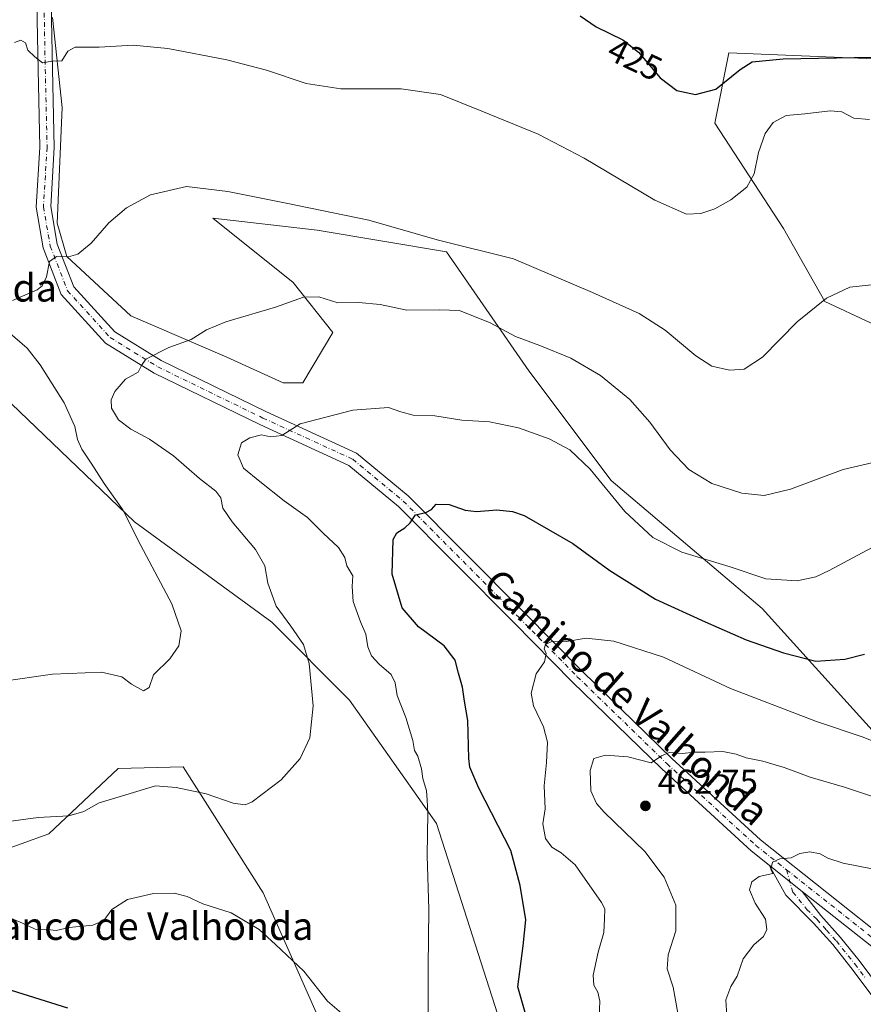
# Model space of a CAD drawing. Units: metres. Extents: x 563292 to 566754, y 4707887 to 4710245.
# Drawn here: x 564691 to 564936, y 4708158 to 4708444 of the extents above; entities that cross this region are included whole.
import ezdxf
from ezdxf.enums import TextEntityAlignment as Align

# ---------------------------------------------------------------- set-up
doc = ezdxf.new("R2010")
doc.units = ezdxf.units.M
doc.header["$MEASUREMENT"] = 0
doc.linetypes.add('DGN Style 4', pattern=[2.6384748266838614, 1.318413404963828, -0.6592067024819142, 0.001648016756204785, -0.6592067024819142])
for name, color, linetype, lineweight in [('Camino Cxs', 7, 'Continuous', 0), ('Camino eje', 30, 'DGN Style 4', 13), ('Cultivos herbáceos CxS', 92, 'Continuous', 0), ('Curva de nivel maestra', 30, 'Continuous', 30), ('Curva de nivel normal', 30, 'Continuous', 0), ('Matorral CxS', 135, 'Continuous', 0), ('Pista no pavimentada Cxs', 111, 'Continuous', 0), ('Pista no pavimentada eje', 91, 'DGN Style 4', 0), ('Punto de cota en terreno', 7, 'Continuous', 0), ('Rótulo de curva de nivel directora', 7, 'Continuous', 0), ('Rótulo de punto de cota en terreno', 7, 'Continuous', 0), ('Suelo desnudo CxS', 253, 'Continuous', 0), ('Texto cartográfico', 7, 'Continuous', 0)]:
    doc.layers.add(name, color=color, linetype=linetype, lineweight=lineweight)
doc.styles.add('Style-Arial', font='txt')

# ---------------------------------------------------------------- blocks, each defined once
blk = doc.blocks.new('*U5')
at = {"layer": 'Matorral CxS', "color": 135, "linetype": 'Continuous', "lineweight": 0}
for points in [[(564700.6179000001, 4708444.1481, 428.6160999999993), (564703.4172999999, 4708417.997500001, 431.3972000000067), (564701.9530999997, 4708384.390500001, 433.8723999999929), (564704.7533, 4708374.7775, 434.8460999999952), (564723.3569, 4708357.5119, 437.8693999999959), (564751.2591000004, 4708345.5579, 441.1536999999954), (564767.6710999999, 4708338.0317, 443.0458999999974), (564773.3843, 4708338.088099999, 443.2538999999961), (564782.0296999998, 4708352.657099999, 441.1297999999952), (564770.5749000004, 4708367.1667, 439.0939000000071), (564747.1732999999, 4708385.9253, 436.0434999999998), (564777.5204999996, 4708382.390500001, 435.6594999999944), (564815.0412999997, 4708376.1051, 435.3755999999995), (564838.9589000001, 4708341.573100001, 441.8366999999998), (564862.8744999999, 4708309.697899999, 444.4048999999941), (564906.7237999998, 4708272.509500001, 446.8176999999997), (564945.9429000001, 4708229.099300001, 455.5602999999974)], [(564964.7972999997, 4708343.0779, 437.2256999999955), (564924.9411000004, 4708361.6691, 434.7473000000027), (564912.9851000002, 4708382.915100001, 432.2335000000021), (564893.0582999997, 4708413.4575, 426.0809000000008), (564897.1067000004, 4708433.885299999, 423.2229999999981), (564948.7719000002, 4708431.804099999, 424.8120000000054)], [(564940.5203, 4708019.0891, 457.0154000000039), (564919.2599, 4708039.0111, 455.1368999999977), (564886.5727000004, 4708079.920100001, 451.8755999999995), (564849.3677000003, 4708114.452500001, 448.7838999999949), (564834.7512999997, 4708139.686899999, 448.0167999999976), (564812.1645000001, 4708210.0781, 445.2991999999941), (564786.9184999998, 4708245.937700001, 441.6729999999953), (564764.3299000004, 4708268.516899999, 439.1524000000064), (564724.4676999999, 4708297.7357, 435.3497000000062), (564676.7055000003, 4708343.391899999, 430.6747999999934), (564637.8031000001, 4708361.087099999, 427.042300000001), (564627.7342999997, 4708373.177100001, 425.2848999999987), (564628.4981000006, 4708404.1361, 423.1088000000018), (564629.2997000003, 4708469.1251, 418.3460000000051), (564635.7651000004, 4708500.162900001, 417.334799999997), (564635.8815000001, 4708523.2697, 416.8907000000036), (564606.4781, 4708545.835100001, 415.7655999999988), (564584.0603, 4708553.818499999, 414.4085000000051), (564552.1705, 4708563.115499999, 411.6880999999994), (564516.2421000004, 4708563.8123, 409.8950000000041), (564477.1375000002, 4708579.165300001, 409.2537000000011), (564430.6145000001, 4708599.027899999, 404.7920000000013)], [(564667.3289000001, 4708195.470100001, 444.1076999999932), (564699.5538999997, 4708207.0659, 440.3726000000024), (564719.7462999999, 4708225.999500001, 438.4253999999929), (564738.5761000002, 4708226.518100001, 438.5861000000005), (564761.7856999999, 4708189.884299999, 443.0665000000009), (564780.6064999999, 4708147.486300001, 447.5835999999982)]]:
    blk.add_polyline3d(points, dxfattribs=at)
blk = doc.blocks.new('*U12')
at = {"layer": 'Cultivos herbáceos CxS', "color": 92, "linetype": 'Continuous', "lineweight": 0}
for points in [[(564948.7719000002, 4708431.804099999, 424.8120000000054), (564897.1067000004, 4708433.885299999, 423.2229999999981), (564893.0582999997, 4708413.4575, 426.0809000000008), (564912.9851000002, 4708382.915100001, 432.2335000000021), (564924.9411000004, 4708361.6691, 434.7473000000027), (564964.7972999997, 4708343.0779, 437.2256999999955)], [(564945.9429000001, 4708229.099300001, 455.5602999999974), (564906.7237999998, 4708272.509500001, 446.8176999999997), (564862.8744999999, 4708309.697899999, 444.4048999999941), (564838.9589000001, 4708341.573100001, 441.8366999999998), (564815.0412999997, 4708376.1051, 435.3755999999995), (564777.5204999996, 4708382.390500001, 435.6594999999944), (564747.1732999999, 4708385.9253, 436.0434999999998), (564770.5749000004, 4708367.1667, 439.0939000000071), (564782.0296999998, 4708352.657099999, 441.1297999999952), (564773.3843, 4708338.088099999, 443.2538999999961), (564767.6710999999, 4708338.0317, 443.0458999999974), (564751.2591000004, 4708345.5579, 441.1536999999954), (564723.3569, 4708357.5119, 437.8693999999959), (564704.7533, 4708374.7775, 434.8460999999952), (564701.9530999997, 4708384.390500001, 433.8723999999929), (564703.4172999999, 4708417.997500001, 431.3972000000067), (564700.6179000001, 4708444.1481, 428.6160999999993)]]:
    blk.add_polyline3d(points, dxfattribs=at)
blk = doc.blocks.new('5PATER')
at = {"layer": 'Suelo desnudo CxS', "linetype": 'Continuous', "lineweight": 0}
h = blk.add_hatch(color=51, dxfattribs=at)
edge = h.paths.add_edge_path()
edge.add_ellipse((0, 0), major_axis=(-0.1095731443231308, -0.1110710700762829), ratio=0.9994222409660322, start_angle=0, end_angle=360)

msp = doc.modelspace()

# ---------------------------------------------------------------- linework, layer by layer
at = {"layer": 'Camino Cxs', "color": 7, "linetype": 'Continuous', "lineweight": 0, "extrusion": (-0.06875959244694314, 0.05438311750920823, 0.9961498857985731), "elevation": 217666.8510035545, "flags": 128}
msp.add_lwpolyline([(-4043226.413975081, -2468033.934625317), (-4043226.413975081, -2468021.574137343)], dxfattribs=at)
at = {"layer": 'Camino Cxs', "color": 7, "linetype": 'Continuous', "lineweight": 0}
for points in [[(564938.6801000005, 4708160.020500001, 469.465200000006), (564932.5401, 4708168.270500001, 468.3634000000021), (564927.2500999998, 4708174.8805, 467.6808000000019), (564921.6300999997, 4708181.110500001, 466.9563000000053), (564913.6832999997, 4708189.280300001, 466.0016000000033), (564908.7723000003, 4708197.962900001, 465.0553999999975), (564918.4297000002, 4708190.3247, 466.1389999999956), (564923.8101000004, 4708183.340100001, 466.875), (564929.5500999996, 4708176.970100001, 467.6827000000048), (564934.9301000005, 4708170.2501, 468.4934000000067), (564941.1501000002, 4708161.9001, 469.3867000000028)], [(564938.6801000005, 4708160.020500001, 469.465200000006), (564932.5401, 4708168.270500001, 468.3634000000021), (564927.2500999998, 4708174.8805, 467.6808000000019), (564921.6300999997, 4708181.110500001, 466.9563000000053), (564913.6832999997, 4708189.280300001, 466.0016000000033), (564908.7723000003, 4708197.962900001, 465.0553999999975)], [(564918.4297000002, 4708190.3247, 466.1389999999956), (564923.8101000004, 4708183.340100001, 466.875), (564929.5500999996, 4708176.970100001, 467.6827000000048), (564934.9301000005, 4708170.2501, 468.4934000000067), (564941.1501000002, 4708161.9001, 469.3867000000028)]]:
    msp.add_polyline3d(points, dxfattribs=at)
at = {"layer": 'Camino eje', "color": 30, "linetype": 'DGN Style 4', "lineweight": 13}
msp.add_polyline3d([(564913.8277000003, 4708196.641899999, 465.4885999999969), (564915.6646999996, 4708190.141899999, 466.0173000000068), (564919.7801000001, 4708185.120100001, 466.5687000000034), (564922.6551000001, 4708182.2401, 466.8791000000056), (564925.4650999998, 4708179.1251, 467.3415999999997), (564928.3350999998, 4708175.940099999, 467.6811000000016), (564933.6700999998, 4708169.2751, 468.4318000000058), (564936.7401000002, 4708165.1501, 468.9379999999946)], dxfattribs=at)
at = {"layer": 'Cultivos herbáceos CxS', "color": 92, "linetype": 'Continuous', "lineweight": 0}
for points in [[(564430.6145000001, 4708599.027899999, 404.7920000000013), (564477.1375000002, 4708579.165300001, 409.2537000000011), (564516.2421000004, 4708563.8123, 409.8950000000041), (564552.1705, 4708563.115499999, 411.6880999999994), (564584.0603, 4708553.818499999, 414.4085000000051), (564606.4781, 4708545.835100001, 415.7655999999988), (564635.8815000001, 4708523.2697, 416.8907000000036), (564635.7651000004, 4708500.162900001, 417.334799999997), (564629.2997000003, 4708469.1251, 418.3460000000051), (564628.4981000006, 4708404.1361, 423.1088000000018), (564627.7342999997, 4708373.177100001, 425.2848999999987), (564637.8031000001, 4708361.087099999, 427.042300000001), (564676.7055000003, 4708343.391899999, 430.6747999999934), (564724.4676999999, 4708297.7357, 435.3497000000062), (564764.3299000004, 4708268.516899999, 439.1524000000064), (564786.9184999998, 4708245.937700001, 441.6729999999953), (564812.1645000001, 4708210.0781, 445.2991999999941), (564834.7512999997, 4708139.686899999, 448.0167999999976), (564849.3677000003, 4708114.452500001, 448.7838999999949), (564886.5727000004, 4708079.920100001, 451.8755999999995), (564919.2599, 4708039.0111, 455.1368999999977), (564940.5203, 4708019.0891, 457.0154000000039)], [(564430.6145000001, 4708599.027899999, 404.7920000000013), (564477.1375000002, 4708579.165300001, 409.2537000000011), (564516.2421000004, 4708563.8123, 409.8950000000041), (564552.1705, 4708563.115499999, 411.6880999999994), (564584.0603, 4708553.818499999, 414.4085000000051), (564606.4781, 4708545.835100001, 415.7655999999988), (564635.8815000001, 4708523.2697, 416.8907000000036), (564635.7651000004, 4708500.162900001, 417.334799999997), (564629.2997000003, 4708469.1251, 418.3460000000051), (564628.4981000006, 4708404.1361, 423.1088000000018), (564627.7342999997, 4708373.177100001, 425.2848999999987), (564637.8031000001, 4708361.087099999, 427.042300000001), (564676.7055000003, 4708343.391899999, 430.6747999999934), (564724.4676999999, 4708297.7357, 435.3497000000062), (564764.3299000004, 4708268.516899999, 439.1524000000064), (564786.9184999998, 4708245.937700001, 441.6729999999953), (564812.1645000001, 4708210.0781, 445.2991999999941), (564834.7512999997, 4708139.686899999, 448.0167999999976), (564849.3677000003, 4708114.452500001, 448.7838999999949), (564886.5727000004, 4708079.920100001, 451.8755999999995), (564919.2599, 4708039.0111, 455.1368999999977), (564940.5203, 4708019.0891, 457.0154000000039)], [(564700.6179000001, 4708444.1481, 428.6160999999993), (564703.4172999999, 4708417.997500001, 431.3972000000067), (564701.9530999997, 4708384.390500001, 433.8723999999929), (564704.7533, 4708374.7775, 434.8460999999952), (564723.3569, 4708357.5119, 437.8693999999959), (564751.2591000004, 4708345.5579, 441.1536999999954), (564767.6710999999, 4708338.0317, 443.0458999999974), (564773.3843, 4708338.088099999, 443.2538999999961), (564782.0296999998, 4708352.657099999, 441.1297999999952), (564770.5749000004, 4708367.1667, 439.0939000000071), (564747.1732999999, 4708385.9253, 436.0434999999998), (564777.5204999996, 4708382.390500001, 435.6594999999944), (564815.0412999997, 4708376.1051, 435.3755999999995), (564838.9589000001, 4708341.573100001, 441.8366999999998), (564862.8744999999, 4708309.697899999, 444.4048999999941), (564906.7237999998, 4708272.509500001, 446.8176999999997), (564945.9429000001, 4708229.099300001, 455.5602999999974)], [(564964.7972999997, 4708343.0779, 437.2256999999955), (564924.9411000004, 4708361.6691, 434.7473000000027), (564912.9851000002, 4708382.915100001, 432.2335000000021), (564893.0582999997, 4708413.4575, 426.0809000000008), (564897.1067000004, 4708433.885299999, 423.2229999999981), (564948.7719000002, 4708431.804099999, 424.8120000000054)], [(564780.6064999999, 4708147.486300001, 447.5835999999982), (564761.7856999999, 4708189.884299999, 443.0665000000009), (564738.5761000002, 4708226.518100001, 438.5861000000005), (564719.7462999999, 4708225.999500001, 438.4253999999929), (564699.5538999997, 4708207.0659, 440.3726000000024), (564667.3289000001, 4708195.470100001, 444.1076999999932)], [(564780.6064999999, 4708147.486300001, 447.5835999999982), (564761.7856999999, 4708189.884299999, 443.0665000000009), (564738.5761000002, 4708226.518100001, 438.5861000000005), (564719.7462999999, 4708225.999500001, 438.4253999999929), (564699.5538999997, 4708207.0659, 440.3726000000024), (564667.3289000001, 4708195.470100001, 444.1076999999932)]]:
    msp.add_polyline3d(points, dxfattribs=at)
at = {"layer": 'Curva de nivel maestra', "color": 30, "linetype": 'Continuous', "lineweight": 30, "flags": 128}
for points, elevation in [([(564853.8899999997, 4708444.6601), (564858.5599999996, 4708441.460100001), (564866.29, 4708437.720100001), (564870.8399999999, 4708434.0801), (564877.1299999999, 4708426.610099999), (564881.9400000004, 4708422.950099999), (564887.4100000003, 4708421.770099999), (564893.2800000003, 4708423.390100001), (564900.4100000003, 4708429.030099999), (564903.8899999997, 4708431.2501), (564912.8799999999, 4708432.1801), (564938.5899999999, 4708432.6501)], 425), ([(564838.9000000004, 4708151.780099999), (564835.7800000003, 4708162.6501), (564837.3600000005, 4708174.5601), (564838.0899999999, 4708182.100099999), (564836.4800000004, 4708192.100099999), (564833.7599999999, 4708202.2401), (564824.5099999999, 4708220.300100001), (564821.8600000005, 4708226.390100001), (564821.5800000001, 4708228.9301), (564821.2699999996, 4708240.030099999), (564820.2599999999, 4708245.610099999), (564819.7699999996, 4708249.640100001), (564818.5800000001, 4708253.780099999), (564817.6100000005, 4708257.520099999), (564814.3600000005, 4708261.690099999), (564806.9400000004, 4708267.1801), (564802.1799999997, 4708272.720100001), (564799.25, 4708282.460100001), (564799.5599999996, 4708292.530099999), (564800.6699999999, 4708294.470100001), (564802.9699999997, 4708295.960100001), (564804.5700000003, 4708297.440099999), (564806.0599999996, 4708299.700099999), (564809.0899999999, 4708300.420100001), (564810.6799999997, 4708301.300100001), (564812.0999999996, 4708302.780099999), (564815.8600000005, 4708302.7301), (564820.5300000003, 4708301.0701), (564823.7999999998, 4708300.6801), (564829.6600000003, 4708301.200099999), (564834.2800000003, 4708300.7301), (564837.6100000005, 4708299.4801), (564851.7800000003, 4708291.440099999), (564862.5300000003, 4708283.520099999), (564875.79, 4708275.190099999), (564890.2400000002, 4708268.620100001), (564902.1600000003, 4708263.420100001), (564912.9900000002, 4708259.6801), (564922.3700000001, 4708257.170100001), (564930.7699999996, 4708257.8301), (564936.4699999997, 4708259.2401)], 450), ([(564663.8899999997, 4708155.9301), (564666.6900000004, 4708158.890100001), (564669.9500000002, 4708161.2601), (564671.7599999999, 4708163.780099999), (564674.1200000001, 4708165.1501), (564680.4800000004, 4708164.190099999), (564705.0300000003, 4708156.5701)], 450)]:
    msp.add_lwpolyline(points, dxfattribs=dict(at, elevation=elevation))
at = {"layer": 'Curva de nivel normal', "color": 30, "linetype": 'Continuous', "lineweight": 0, "flags": 128}
for points, elevation in [([(564689.6100000005, 4708436.880100001), (564691.4800000004, 4708437.5701), (564692.8099999996, 4708436.800100001), (564693.4600000001, 4708434.7301), (564695.4699999997, 4708432.770099999), (564697.7199999997, 4708431.0101), (564700.5499999998, 4708431.530099999), (564703.3399999999, 4708431.5801), (564705.1200000001, 4708434.440099999), (564707.2300000004, 4708435.530099999), (564714.2100000001, 4708435.600099999), (564724.1100000005, 4708436.1501), (564734.1200000001, 4708435.1801), (564751.2800000003, 4708431.8301), (564762.7599999999, 4708428.9001), (564774.2800000003, 4708424.9901), (564784.3499999996, 4708423.5001), (564801.9500000002, 4708423.5001), (564813.2999999998, 4708421.840100001), (564825.3099999996, 4708416.950099999), (564841.6699999999, 4708410.2601), (564855.0499999998, 4708403.350099999), (564875.5499999998, 4708391.090100001), (564884.75, 4708387.0601), (564888.9500000002, 4708387.2501), (564893.0199999996, 4708388.640100001), (564897.6799999997, 4708391.200099999), (564902.2999999998, 4708394.9101), (564904.4500000002, 4708398.790100001), (564905.6600000003, 4708404.940099999), (564907.6699999999, 4708410.520099999), (564909.9299999997, 4708413.630100001), (564913.7000000002, 4708415.670100001), (564919.1600000003, 4708416.200099999), (564926.5199999996, 4708417.0601), (564929.9299999997, 4708416.7301), (564933.4000000004, 4708414.970100001), (564937.9199999999, 4708414.5101)], 430), ([(564688.9800000004, 4708361.9801), (564696.1900000004, 4708365.120100001), (564697.6600000003, 4708366.2601), (564698.8600000005, 4708368.880100001), (564699.7800000003, 4708373.3101), (564701.8200000003, 4708374.7601), (564705.2400000002, 4708374.690099999), (564708.0099999999, 4708375.470100001), (564711.8700000001, 4708378.630100001), (564717.0099999999, 4708384.520099999), (564722.1299999999, 4708388.9001), (564729.0899999999, 4708392.6601), (564739.5599999996, 4708395.100099999), (564751.5199999996, 4708393.640100001), (564768.4699999997, 4708390.270099999), (564792.54, 4708385.2601), (564812.3700000001, 4708379.630100001), (564834.5, 4708374.050100001), (564857.4500000002, 4708364.3201), (564871.0800000001, 4708358.170100001), (564878.5899999999, 4708353.3201), (564887.5, 4708345.890100001), (564892.1299999999, 4708342.920100001), (564897.2300000004, 4708341.700099999), (564901.5599999996, 4708342.050100001), (564906.8899999997, 4708345.540100001), (564916.8899999997, 4708355.7401), (564925.4100000003, 4708362.6501), (564932.2400000002, 4708365.800100001), (564938.54, 4708366.5701)], 435), ([(564686.4199999999, 4708210.4801), (564696.4900000002, 4708211.850099999), (564705.3799999999, 4708212.280099999), (564709.7199999997, 4708213.5601), (564714.2300000004, 4708216.040100001), (564721.8899999997, 4708218.440099999), (564730.5599999996, 4708220.9801), (564736.5599999996, 4708220.4801), (564745.2800000003, 4708218.720100001), (564753.0999999996, 4708215.940099999), (564756.6299999999, 4708215.5101), (564758.6699999999, 4708216.340100001), (564767.0199999996, 4708222.7301), (564772.5599999996, 4708228.9801), (564775.3399999999, 4708234.970100001), (564776.3499999996, 4708244.2401), (564775.2000000002, 4708256.530099999), (564773.5, 4708262.040100001), (564769.8200000003, 4708267.360099999), (564765.6399999997, 4708273.1801), (564763.1600000003, 4708279.870100001), (564762.2999999998, 4708284.860099999), (564759.5800000001, 4708289.630100001), (564752.7800000003, 4708297.6501), (564750.1299999999, 4708301.6601), (564749.5199999996, 4708304.700099999), (564748.0999999996, 4708306.640100001), (564743.3499999996, 4708310.2601), (564735.79, 4708316.8201), (564728.7999999998, 4708321.720100001), (564723.3700000001, 4708324.5701), (564719.7599999999, 4708327.300100001), (564717.8200000003, 4708330.690099999), (564717.6699999999, 4708333.0801), (564718.7300000004, 4708335.520099999), (564721.8200000003, 4708339.100099999), (564725.5599999996, 4708341.1801), (564726.4400000004, 4708343.100099999), (564727.7199999997, 4708344.940099999), (564734.4000000004, 4708348.3101), (564740.8899999997, 4708350.6501), (564745.3300000001, 4708353.4801), (564750.9699999997, 4708355.770099999), (564765.4000000004, 4708360.020099999), (564773.5099999999, 4708362.9901), (564777.9600000001, 4708363.030099999), (564783.5599999996, 4708361.3301), (564789.5599999996, 4708361.370100001), (564795.7999999998, 4708360.8201), (564803.5999999996, 4708359.1601), (564813.0899999999, 4708359.3101), (564818.8200000003, 4708359.0801), (564827.7199999997, 4708355.520099999), (564835.1299999999, 4708351.530099999), (564842.2000000002, 4708348.940099999), (564851.2300000004, 4708345.1801), (564859.8399999999, 4708340.1601), (564868.3700000001, 4708333.190099999), (564874.1200000001, 4708326.6601), (564880.0199999996, 4708318.5601), (564885.4299999997, 4708312.9101), (564892.1600000003, 4708308.850099999), (564900.8899999997, 4708306.0101), (564907.3799999999, 4708305.3301), (564915, 4708307.210100001), (564930.3399999999, 4708312.890100001), (564939.0300000003, 4708314.950099999)], 440), ([(564685.7800000003, 4708251.3201), (564700.5899999999, 4708253.460100001), (564714.8300000001, 4708254.040100001), (564720.7699999996, 4708252.640100001), (564723.5499999998, 4708250.5601), (564727.0599999996, 4708248.5701), (564728.6799999997, 4708249.5701), (564729.9400000004, 4708253.280099999), (564734.7599999999, 4708257.890100001), (564737.3499999996, 4708261.640100001), (564737.9800000004, 4708265.9801), (564735.29, 4708273.890100001), (564726.3300000001, 4708290.780099999), (564721.0999999996, 4708301.170100001), (564715.6600000003, 4708308.780099999), (564711.9100000003, 4708314.770099999), (564709.1900000004, 4708318.8101), (564707.9400000004, 4708321.610099999), (564707.1399999997, 4708325.420100001), (564704.0300000003, 4708332.2601), (564697.0999999996, 4708343.300100001), (564693.2400000002, 4708348.120100001), (564688.25, 4708352.460100001)], 435), ([(564942.8399999999, 4708292.440099999), (564926.2300000004, 4708283.540100001), (564922.3300000001, 4708281.7501), (564916.8899999997, 4708280.540100001), (564907.7999999998, 4708281.1601), (564897.5099999999, 4708284.610099999), (564883.4000000004, 4708288.890100001), (564874.9699999997, 4708293.1601), (564866.8399999999, 4708300.710100001), (564856.7999999998, 4708313.0101), (564850.9400000004, 4708318.5801), (564844.8600000005, 4708321.8101), (564836.0199999996, 4708324.9801), (564827.5899999999, 4708326.700099999), (564819.5300000003, 4708327.200099999), (564811.6500000004, 4708328.470100001), (564805.4100000003, 4708328.690099999), (564801.7800000003, 4708329.6501), (564798.2300000004, 4708330.860099999), (564787.8899999997, 4708330.170100001), (564772.5599999996, 4708326.120100001), (564767.2300000004, 4708322.800100001), (564763.9299999997, 4708322.390100001), (564761.3700000001, 4708322.920100001), (564757.9199999999, 4708322.120100001), (564755.5700000003, 4708320.600099999), (564754.4500000002, 4708317.110099999), (564756.1500000004, 4708313.300100001), (564760.8899999997, 4708309.4301), (564767.9400000004, 4708303.8101), (564774.7199999997, 4708298.9301), (564779.2199999997, 4708294.4301), (564783.7000000002, 4708290.2401), (564785.5, 4708287.360099999), (564786.1100000005, 4708284.950099999), (564787.8399999999, 4708282.030099999), (564787.6900000004, 4708278.920100001), (564787.9400000004, 4708274.550100001), (564790.0599999996, 4708268.620100001), (564791.6399999997, 4708265.0801), (564792.2599999999, 4708261.4101), (564793.2800000003, 4708258.720100001), (564795.4800000004, 4708256.340100001), (564798.9800000004, 4708253.340100001), (564800.1600000003, 4708250.880100001), (564800.7800000003, 4708247.200099999), (564803.3099999996, 4708240.850099999), (564805.2800000003, 4708234.1601), (564805.75, 4708231.290100001), (564806.7300000004, 4708229.600099999), (564807.7699999996, 4708225.9801), (564808.2100000001, 4708223.120100001), (564809.2400000002, 4708219.590100001), (564809.4199999999, 4708216.940099999), (564809.6799999997, 4708213.050100001), (564809.4600000001, 4708200.770099999), (564809.9299999997, 4708185.120100001), (564809.7800000003, 4708168.4901), (564809.7599999999, 4708151.780099999)], 445), ([(564859.4000000004, 4708153.770099999), (564859.6600000003, 4708158.4301), (564859.0700000003, 4708161.110099999), (564857.8300000001, 4708163.090100001), (564857.6799999997, 4708165.970100001), (564859.1399999997, 4708172.6801), (564860.7599999999, 4708178.380100001), (564860.9900000002, 4708182.360099999), (564861.0300000003, 4708185.270099999), (564860.1399999997, 4708187.100099999), (564852.4800000004, 4708198.0601), (564848.4000000004, 4708201.5701), (564845.6500000004, 4708203.190099999), (564843.8700000001, 4708205.7501), (564843.0700000003, 4708209.940099999), (564843.6900000004, 4708214.3201), (564843.4100000003, 4708220.9801), (564844.1299999999, 4708227.7601), (564844.4600000001, 4708233.6601), (564843.2699999996, 4708238.140100001), (564840.3200000003, 4708244.200099999), (564839.7000000002, 4708247.9101), (564841.0899999999, 4708253.550100001), (564843.5300000003, 4708257.0701), (564844.0199999996, 4708259.4801), (564843.4800000004, 4708260.840100001), (564843.8499999996, 4708262.030099999), (564845.8899999997, 4708262.9801), (564849.8899999997, 4708262.960100001), (564855.6600000003, 4708263.9301), (564863.6399999997, 4708263.0601), (564878.0999999996, 4708258.380100001), (564897.5899999999, 4708249.3101), (564922.5300000003, 4708239.720100001), (564936.0899999999, 4708235.130100001), (564941.6699999999, 4708232.950099999)], 455), ([(564882.2599999999, 4708155.0101), (564880.9100000003, 4708162.5001), (564879.2100000001, 4708167.860099999), (564879.4299999997, 4708171.960100001), (564881.7000000002, 4708178.920100001), (564881.7199999997, 4708186.390100001), (564878.3200000003, 4708194.470100001), (564872.6799999997, 4708201.970100001), (564860.9100000003, 4708213.3201), (564858.6299999999, 4708215.920100001), (564857, 4708219.600099999), (564856.7599999999, 4708225.4801), (564857.9000000004, 4708228.920100001), (564861.2300000004, 4708229.960100001), (564867.7300000004, 4708229.440099999), (564874.5599999996, 4708227.720100001), (564877.5199999996, 4708229.7301), (564879.75, 4708230.6501), (564883.5, 4708230.360099999), (564887.1500000004, 4708230.7601), (564890.2300000004, 4708230.7401), (564895.3300000001, 4708230.970100001), (564899.25, 4708230.2401), (564902.0999999996, 4708229.170100001), (564906.9699999997, 4708228.1801), (564913.1500000004, 4708226.360099999), (564920.7000000002, 4708223.5701), (564930.6399999997, 4708220.5801), (564938.8099999996, 4708217.920100001)], 460), ([(564938.7199999997, 4708196.9301), (564930.2699999996, 4708198.540100001), (564925.8799999999, 4708199.9801), (564923.6200000001, 4708201.300100001), (564920.5999999996, 4708201.880100001), (564917.7199999997, 4708201.350099999), (564915.2300000004, 4708200.140100001), (564911.8899999997, 4708199.800100001), (564909.7999999998, 4708198.880100001), (564909.2699999996, 4708196.8301), (564909.8300000001, 4708195.590100001), (564905.8899999997, 4708194.6601), (564903.7300000004, 4708193.100099999), (564903.0499999998, 4708190.770099999), (564904.75, 4708186.9001), (564907.6900000004, 4708182.3101), (564908.1600000003, 4708179.270099999), (564907.1600000003, 4708177.2301), (564904.3799999999, 4708174.800100001), (564901.2800000003, 4708170.770099999), (564899.5199999996, 4708165.770099999), (564897.6299999999, 4708162.770099999), (564896.1799999997, 4708158.840100001), (564896.5599999996, 4708152.700099999)], 465), ([(564785.9299999997, 4708153.800100001), (564780.5599999996, 4708158.440099999), (564773.5999999996, 4708167.140100001), (564765.4100000003, 4708174.950099999), (564760.6799999997, 4708179.2601), (564752.5300000003, 4708184.1501), (564744.2599999999, 4708186.780099999), (564739.7400000002, 4708188.860099999), (564735.9500000002, 4708189.8201), (564729.9900000002, 4708189.700099999), (564722.3799999999, 4708187.9801), (564717.8899999997, 4708185.110099999), (564715.5599999996, 4708181.850099999), (564712.3799999999, 4708180.5101), (564705.5099999999, 4708179.840100001), (564701.7199999997, 4708178.940099999), (564699.2300000004, 4708179.2501), (564695.5999999996, 4708179.3301), (564691.9199999999, 4708181.0701), (564688.6900000004, 4708182.440099999)], 445)]:
    msp.add_lwpolyline(points, dxfattribs=dict(at, elevation=elevation))
at = {"layer": 'Matorral CxS', "color": 135, "linetype": 'Continuous', "lineweight": 0}
for points in [[(564430.6145000001, 4708599.027899999, 404.7920000000013), (564477.1375000002, 4708579.165300001, 409.2537000000011), (564516.2421000004, 4708563.8123, 409.8950000000041), (564552.1705, 4708563.115499999, 411.6880999999994), (564584.0603, 4708553.818499999, 414.4085000000051), (564606.4781, 4708545.835100001, 415.7655999999988), (564635.8815000001, 4708523.2697, 416.8907000000036), (564635.7651000004, 4708500.162900001, 417.334799999997), (564629.2997000003, 4708469.1251, 418.3460000000051), (564628.4981000006, 4708404.1361, 423.1088000000018), (564627.7342999997, 4708373.177100001, 425.2848999999987), (564637.8031000001, 4708361.087099999, 427.042300000001), (564676.7055000003, 4708343.391899999, 430.6747999999934), (564724.4676999999, 4708297.7357, 435.3497000000062), (564764.3299000004, 4708268.516899999, 439.1524000000064), (564786.9184999998, 4708245.937700001, 441.6729999999953), (564812.1645000001, 4708210.0781, 445.2991999999941), (564834.7512999997, 4708139.686899999, 448.0167999999976), (564849.3677000003, 4708114.452500001, 448.7838999999949), (564886.5727000004, 4708079.920100001, 451.8755999999995), (564919.2599, 4708039.0111, 455.1368999999977), (564940.5203, 4708019.0891, 457.0154000000039)], [(564700.6179000001, 4708444.1481, 428.6160999999993), (564703.4172999999, 4708417.997500001, 431.3972000000067), (564701.9530999997, 4708384.390500001, 433.8723999999929), (564704.7533, 4708374.7775, 434.8460999999952), (564723.3569, 4708357.5119, 437.8693999999959), (564751.2591000004, 4708345.5579, 441.1536999999954), (564767.6710999999, 4708338.0317, 443.0458999999974), (564773.3843, 4708338.088099999, 443.2538999999961), (564782.0296999998, 4708352.657099999, 441.1297999999952), (564770.5749000004, 4708367.1667, 439.0939000000071), (564747.1732999999, 4708385.9253, 436.0434999999998), (564777.5204999996, 4708382.390500001, 435.6594999999944), (564815.0412999997, 4708376.1051, 435.3755999999995), (564838.9589000001, 4708341.573100001, 441.8366999999998), (564862.8744999999, 4708309.697899999, 444.4048999999941), (564906.7237999998, 4708272.509500001, 446.8176999999997), (564945.9429000001, 4708229.099300001, 455.5602999999974)], [(564964.7972999997, 4708343.0779, 437.2256999999955), (564924.9411000004, 4708361.6691, 434.7473000000027), (564912.9851000002, 4708382.915100001, 432.2335000000021), (564893.0582999997, 4708413.4575, 426.0809000000008), (564897.1067000004, 4708433.885299999, 423.2229999999981), (564948.7719000002, 4708431.804099999, 424.8120000000054)], [(564780.6064999999, 4708147.486300001, 447.5835999999982), (564761.7856999999, 4708189.884299999, 443.0665000000009), (564738.5761000002, 4708226.518100001, 438.5861000000005), (564719.7462999999, 4708225.999500001, 438.4253999999929), (564699.5538999997, 4708207.0659, 440.3726000000024), (564667.3289000001, 4708195.470100001, 444.1076999999932)]]:
    msp.add_polyline3d(points, dxfattribs=at)
at = {"layer": 'Pista no pavimentada Cxs', "color": 111, "linetype": 'Continuous', "lineweight": 0, "extrusion": (-0.06875959244694314, 0.05438311750920823, 0.9961498857985731), "elevation": 217666.8510035545, "flags": 128}
msp.add_lwpolyline([(-4043226.413975081, -2468033.934625317), (-4043226.413975081, -2468021.574137343)], dxfattribs=at)
at = {"layer": 'Pista no pavimentada Cxs', "color": 111, "linetype": 'Continuous', "lineweight": 0}
for points in [[(564908.7723000003, 4708197.962900001, 465.0553999999975), (564903.5401, 4708202.101100001, 464.4728999999934), (564877.6601, 4708225.934900001, 460.5841999999975), (564851.5994999995, 4708251.1987, 456.3744000000006), (564834.5909000002, 4708268.4735, 453.9446000000025), (564801.0926999999, 4708302.159700001, 449.5764999999956), (564786.6995000001, 4708314.089299999, 447.415599999993), (564760.8321000002, 4708325.943499999, 444.626900000003), (564730.1785000004, 4708340.8709, 440.6839000000036), (564716.0283000004, 4708349.579100001, 438.6725000000006), (564703.1946999999, 4708363.707900001, 436.1186000000016), (564697.9512999998, 4708377.2301, 434.5032999999967), (564695.8869000003, 4708389.067700001, 433.3098999999929), (564696.9593000002, 4708406.486300001, 432.3312000000006), (564696.4304999998, 4708429.107100001, 430.4600999999967), (564696.0793000003, 4708448.100500001, 428.3037999999942), (564692.2210999997, 4708474.760700001, 425.5843000000023), (564687.3803000003, 4708493.087900001, 424.4281000000047), (564676.6431, 4708509.7139, 423.1797999999981), (564617.4782999996, 4708583.697699999, 417.3090999999986), (564600.4716999996, 4708607.5101, 416.042300000001), (564586.6545000002, 4708630.2465, 414.6199999999953)], [(564942.3189000003, 4708171.430299999, 468.6680000000051), (564918.4297000002, 4708190.3247, 466.1389999999956), (564908.7723000003, 4708197.962900001, 465.0553999999975), (564903.5401, 4708202.101100001, 464.4728999999934), (564877.6601, 4708225.934900001, 460.5841999999975), (564851.5994999995, 4708251.1987, 456.3744000000006), (564834.5909000002, 4708268.4735, 453.9446000000025), (564801.0926999999, 4708302.159700001, 449.5764999999956), (564786.6995000001, 4708314.089299999, 447.415599999993), (564760.8321000002, 4708325.943499999, 444.626900000003), (564730.1785000004, 4708340.8709, 440.6839000000036), (564716.0283000004, 4708349.579100001, 438.6725000000006), (564703.1946999999, 4708363.707900001, 436.1186000000016), (564697.9512999998, 4708377.2301, 434.5032999999967), (564695.8869000003, 4708389.067700001, 433.3098999999929), (564696.9593000002, 4708406.486300001, 432.3312000000006), (564696.4304999998, 4708429.107100001, 430.4600999999967), (564696.0793000003, 4708448.100500001, 428.3037999999942)], [(564700.2736999998, 4708448.441500001, 428.3831000000064), (564700.6297000004, 4708429.1951, 430.3564999999944), (564701.1623000001, 4708406.406099999, 432.5844999999972), (564700.1092999997, 4708389.3027, 433.6996999999974), (564702.0175000001, 4708378.360900001, 434.6560999999929), (564706.8283000002, 4708365.9539, 436.1588999999949), (564718.7367000004, 4708352.843900001, 438.5703999999969), (564732.2034999998, 4708344.556500001, 440.4566999999952), (564762.6265000004, 4708329.7413, 444.2857999999979), (564788.9528999999, 4708317.6765, 447.1291000000056), (564803.9285000004, 4708305.2645, 449.4615000000049), (564837.5762999998, 4708271.4277, 454.0144), (564854.5579000004, 4708254.1801, 456.3304000000062), (564880.5447000006, 4708228.988100001, 460.2741999999998), (564906.2691000003, 4708205.297499999, 464.248900000006), (564944.8645000001, 4708174.771700001, 468.5201999999991)], [(564700.2736999998, 4708448.441500001, 428.3831000000064), (564700.6297000004, 4708429.1951, 430.3564999999944), (564701.1623000001, 4708406.406099999, 432.5844999999972), (564700.1092999997, 4708389.3027, 433.6996999999974), (564702.0175000001, 4708378.360900001, 434.6560999999929), (564706.8283000002, 4708365.9539, 436.1588999999949), (564718.7367000004, 4708352.843900001, 438.5703999999969), (564732.2034999998, 4708344.556500001, 440.4566999999952), (564762.6265000004, 4708329.7413, 444.2857999999979), (564788.9528999999, 4708317.6765, 447.1291000000056), (564803.9285000004, 4708305.2645, 449.4615000000049), (564837.5762999998, 4708271.4277, 454.0144), (564854.5579000004, 4708254.1801, 456.3304000000062), (564880.5447000006, 4708228.988100001, 460.2741999999998), (564906.2691000003, 4708205.297499999, 464.248900000006), (564944.8645000001, 4708174.771700001, 468.5201999999991)], [(565098.1693000002, 4708058.292099999, 484.2486000000063), (565069.5839000001, 4708077.4987, 481.1119000000036), (565026.1574999997, 4708109.9363, 475.4309999999969), (564942.3189000003, 4708171.430299999, 468.6680000000051), (564918.4297000002, 4708190.3247, 466.1389999999956)]]:
    msp.add_polyline3d(points, dxfattribs=at)
at = {"layer": 'Pista no pavimentada eje', "color": 91, "linetype": 'DGN Style 4', "lineweight": 0}
for points in [[(564587.4682999998, 4708633.0087, 414.5409999999974), (564588.2852999996, 4708631.606699999, 414.5617000000057), (564602.2259000001, 4708608.667300001, 415.4695999999968), (564619.1540999999, 4708584.9647, 417.1536000000052), (564678.3494999995, 4708510.942500001, 423.1521000000066), (564689.3255000003, 4708493.946699999, 424.4225000000006), (564694.2821000004, 4708475.1807, 425.6717999999965), (564698.1765000002, 4708448.2711, 428.3441000000021), (564698.5301000001, 4708429.1511, 430.3681999999972), (564699.0607000003, 4708406.4461, 432.4357000000019), (564697.9981000006, 4708389.1853, 433.6031999999978), (564699.9842999997, 4708377.795499999, 434.5883000000031), (564705.0115, 4708364.830900001, 436.1607999999979), (564717.3825000003, 4708351.2115, 438.6156999999948), (564731.1908999998, 4708342.7137, 440.5443999999989), (564761.7292999999, 4708327.842300001, 444.360799999995), (564787.8262999998, 4708315.882900001, 447.2698999999994), (564802.5107000005, 4708303.712099999, 449.5338999999949), (564836.0834999997, 4708269.9505, 453.9949999999953), (564853.0787000004, 4708252.689300001, 456.3606), (564879.1025, 4708227.4615, 460.3957999999984), (564904.9045000002, 4708203.699300001, 464.3649000000005), (564913.8277000003, 4708196.641899999, 465.4885999999969)], [(564913.8277000003, 4708196.641899999, 465.4885999999969), (564943.5916999998, 4708173.101100001, 468.5565000000061), (565027.4068999998, 4708111.624100001, 475.1861000000063), (565070.7987000003, 4708079.2127, 480.8460000000051), (565102.2297, 4708058.093900001, 484.4986000000063), (565105.8749000002, 4708056.601700001, 484.7600999999996)]]:
    msp.add_polyline3d(points, dxfattribs=at)

# ---------------------------------------------------------------- block references
at = {"layer": 'Cultivos herbáceos CxS', "color": 92, "linetype": 'Continuous', "lineweight": 0}
msp.add_blockref('*U12', (0, 0), dxfattribs=at)
at = {"layer": 'Matorral CxS', "color": 135, "linetype": 'Continuous', "lineweight": 0}
msp.add_blockref('*U5', (0, 0), dxfattribs=at)
at = {"layer": 'Punto de cota en terreno', "color": 7, "linetype": 'Continuous', "lineweight": 0, "xscale": 10, "yscale": 10, "zscale": 10}
msp.add_blockref('5PATER', (564872.8600000005, 4708215.189999999, 462.75), dxfattribs=at)

# ---------------------------------------------------------------- texts
at = {"layer": 'Rótulo de curva de nivel directora', "color": 7, "linetype": 'Continuous', "lineweight": 0, "style": 'Style-Arial'}
msp.add_text('425', height=7.000000000000002, rotation=334.1809631526089, dxfattribs=at).set_placement((564869.8173972741, 4708432.085104815), align=Align.MIDDLE_CENTER)
at = {"layer": 'Rótulo de punto de cota en terreno', "color": 7, "linetype": 'Continuous', "lineweight": 0, "style": 'Style-Arial'}
msp.add_text('462,75', height=7.000000000000002, dxfattribs=at).set_placement((564876.3877999998, 4708218.717800001))
at = {"layer": 'Texto cartográfico', "color": 7, "linetype": 'Continuous', "lineweight": 0, "style": 'Style-Arial'}
for s, p in [('Corral de Valhonda', (564653.2748609761, 4708365.6668)), ('El Barranco de Valhonda', (564714.0331182932, 4708180.26015))]:
    msp.add_text(s, height=8, dxfattribs=at).set_placement(p, align=Align.MIDDLE_CENTER)
msp.add_text('Camino de Valhonda', height=8, rotation=318.5230087373378, dxfattribs=at).set_placement((564867.3605214659, 4708246.809858894), align=Align.MIDDLE_CENTER)

doc.saveas('drawing.dxf')
